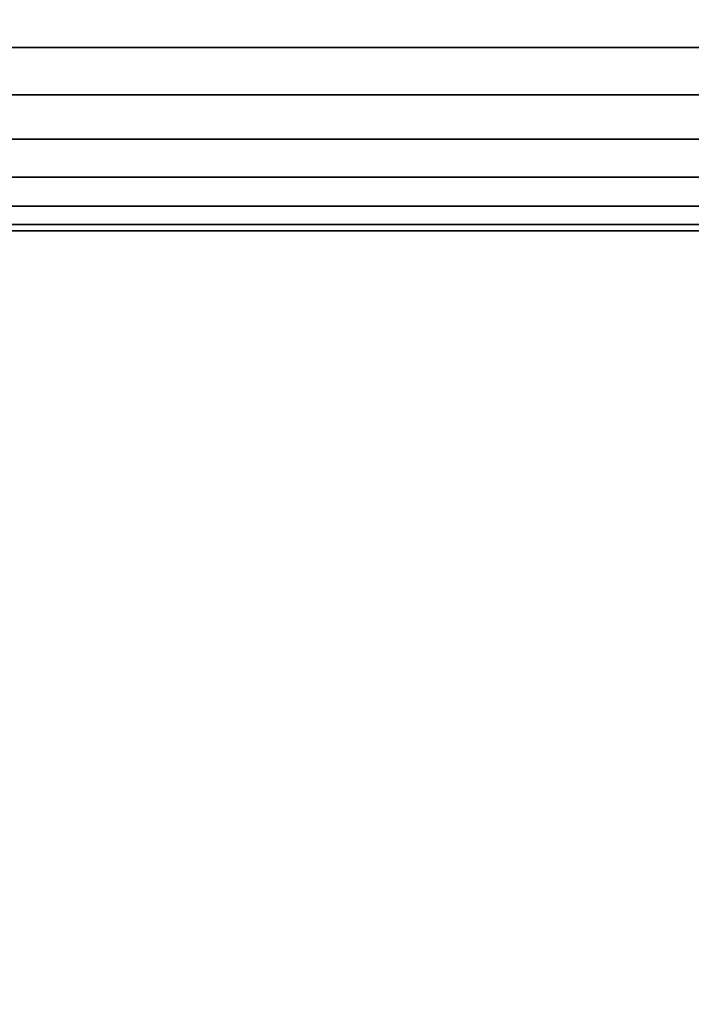
# Model space of a CAD drawing. Units: millimetres. Extents: x 10177 to 53433, y -2122 to 81661.
# Drawn here: x 11964 to 12074, y -302 to -140 of the extents above; entities that cross this region are included whole.
import ezdxf

# ---------------------------------------------------------------- set-up
doc = ezdxf.new("R2010")
doc.units = ezdxf.units.MM
doc.header["$LTSCALE"] = 200
doc.linetypes.add('HIDDEN', pattern=[0.375, 0.25, -0.125])
for name, color, linetype in [('72_HWAP_CA_D3_A_2DFURN_2D3-WKSF-TOP', 7, 'Continuous'), ('72_HWAP_CF_D3_A_2DFURN_2D3-WKSF-SUPPORT', 7, 'Continuous'), ('72_HWAP_INSERT', 7, 'Continuous')]:
    doc.layers.add(name, color=color, linetype=linetype)

# ---------------------------------------------------------------- blocks, each defined once
blk = doc.blocks.new('72HWCA3WKSF_WZRA')
for points in [[(0, -1, 0.705), (0, 0, 0.705), (1, 0, 0.705), (1, -1, 0.705)], [(0, 0, 0.73), (0, -1, 0.73), (1, -1, 0.73), (1, 0, 0.73)]]:
    blk.add_3dface(points)
blk = doc.blocks.new('XCAD03A7668EB25AB220D4C9392ABFE1090FE5')
at = {"layer": '72_HWAP_CA_D3_A_2DFURN_2D3-WKSF-TOP', "color": 0, "xscale": 1.596, "yscale": 0.796}
blk.add_blockref('72HWCA3WKSF_WZRA', (0.002, -0.002), dxfattribs=at)
blk = doc.blocks.new('72HWCF3SUPPORT-FRBS')
mesh = blk.add_polymesh((2, 24), dxfattribs=dict(n_close=True))
for k, corner in enumerate([(0, 0.05121, 0.02121), (0, 0.05019, 0.02898), (0, 0.04719, 0.03621), (0, 0.04243, 0.04243), (0, 0.03621, 0.04719), (0, 0.02898, 0.05019), (0, 0.02121, 0.05121), (0, 0.01345, 0.05019), (0, 0.00621, 0.04719), (0, 0, 0.04243), (0, -0.00477, 0.03621), (0, -0.00776, 0.02898), (0, -0.00879, 0.02121), (0, -0.00776, 0.01345), (0, -0.00477, 0.00621), (0, 0), (0, 0.00621, -0.00477), (0, 0.01345, -0.00776), (0, 0.02121, -0.00879), (0, 0.02898, -0.00776), (0, 0.03621, -0.00477), (0, 0.04243), (0, 0.04719, 0.00621), (0, 0.05019, 0.01345), (1, 0.05121, 0.02121), (1, 0.05019, 0.02898), (1, 0.04719, 0.03621), (1, 0.04243, 0.04243), (1, 0.03621, 0.04719), (1, 0.02898, 0.05019), (1, 0.02121, 0.05121), (1, 0.01345, 0.05019), (1, 0.00621, 0.04719), (1, 0, 0.04243), (1, -0.00477, 0.03621), (1, -0.00776, 0.02898), (1, -0.00879, 0.02121), (1, -0.00776, 0.01345), (1, -0.00477, 0.00621), (1, 0), (1, 0.00621, -0.00477), (1, 0.01345, -0.00776), (1, 0.02121, -0.00879), (1, 0.02898, -0.00776), (1, 0.03621, -0.00477), (1, 0.04243), (1, 0.04719, 0.00621), (1, 0.05019, 0.01345)]):
    mesh.set_mesh_vertex(divmod(k, 24), corner)
blk = doc.blocks.new('72HWCF2SUPPORT-FRBS')
at = {"linetype": 'HIDDEN'}
blk.add_line((1, -0.06), (0, -0.06), dxfattribs=at)
blk = doc.blocks.new('72hwap_cf2508CE7BA6B2247D0B30C4BCFF9FFF980')
at = {"xscale": 1.565}
blk.add_blockref('72HWCF2SUPPORT-FRBS', (-0.0325, 0.03), dxfattribs=at)
blk = doc.blocks.new('XCAD03A5C1FD009A34D6C8CB154E80EB97211C')
at = {"color": 7}
blk.add_blockref('72hwap_cf2508CE7BA6B2247D0B30C4BCFF9FFF980', (0, 0), dxfattribs=at)
at = {"layer": '72_HWAP_CF_D3_A_2DFURN_2D3-WKSF-SUPPORT', "color": 0, "xscale": 1.565}
blk.add_blockref('72HWCF3SUPPORT-FRBS', (-0.0325, -0.0212, 0.6182), dxfattribs=at)

msp = doc.modelspace()

# ---------------------------------------------------------------- block references
at = {"layer": '72_HWAP_INSERT', "xscale": 1000.000000001863, "yscale": 1000.000000001863, "zscale": 1000.000000001559}
for name, p in [('XCAD03A7668EB25AB220D4C9392ABFE1090FE5', (10583.44, 255.07, -11.25)), ('XCAD03A5C1FD009A34D6C8CB154E80EB97211C', (10633.44, -144.93, 0))]:
    msp.add_blockref(name, p, dxfattribs=at)

doc.saveas('drawing.dxf')
